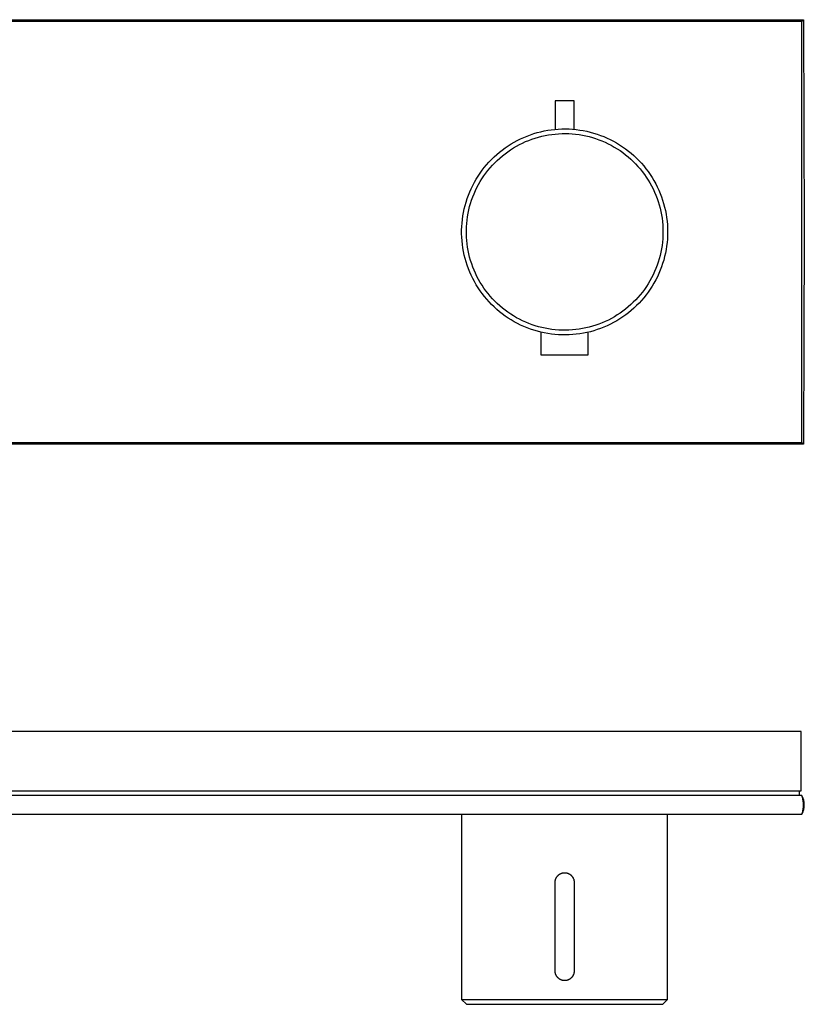
# Model space of a CAD drawing. Units: millimetres. Extents: x -343 to 735, y -119 to 119.
# Drawn here: x 568 to 735, y -92 to 119 of the extents above; entities that cross this region are included whole.
import ezdxf

# ---------------------------------------------------------------- set-up
doc = ezdxf.new("R2010")
doc.units = ezdxf.units.MM
doc.header["$MEASUREMENT"] = 0
doc.layers.add('Default', color=7, linetype='Continuous', true_color=0x000000)

msp = doc.modelspace()

# ---------------------------------------------------------------- linework, layer by layer
at = {"layer": 'Default', "color": 7, "true_color": 0xffffff}
for p, q in [((65.22, 118.34), (734.62, 118.34)), ((399.92, 118.66), (734.95, 118.66)), ((734.62, 118.34), (734.95, 118.66)), ((734.62, 28.34), (734.62, 118.34)), ((734.95, 118.66), (735.03, 96)), ((685.94, 101.36), (681.9, 101.36)), ((681.9, 101.36), (681.9, 95.24)), ((685.94, 95.24), (685.94, 101.36)), ((678.06, 94.54), (678.8, 94.73)), ((678.8, 94.73), (679.54, 94.9)), ((679.54, 94.9), (680.3, 95.04)), ((680.3, 95.04), (681.05, 95.15)), ((681.05, 95.15), (681.81, 95.23)), ((681.81, 95.23), (682.57, 95.29)), ((682.57, 95.29), (683.33, 95.33)), ((683.33, 95.33), (684.1, 95.34)), ((684.1, 95.34), (684.86, 95.32)), ((684.86, 95.32), (685.62, 95.27)), ((685.62, 95.27), (686.38, 95.2)), ((686.38, 95.2), (687.14, 95.1)), ((687.14, 95.1), (687.89, 94.97)), ((687.89, 94.97), (688.64, 94.82)), ((688.64, 94.82), (689.39, 94.65)), ((689.39, 94.65), (690.12, 94.44)), ((735.03, 96), (735.12, 73.34)), ((673.13, 92.51), (673.8, 92.87)), ((673.8, 92.87), (674.49, 93.21)), ((674.49, 93.21), (675.18, 93.53)), ((674.91, 92.31), (675.58, 92.61)), ((675.18, 93.53), (675.89, 93.82)), ((675.58, 92.61), (676.25, 92.89)), ((675.89, 93.82), (676.6, 94.08)), ((676.25, 92.89), (676.93, 93.14)), ((676.6, 94.08), (677.33, 94.32)), ((676.93, 93.14), (677.63, 93.37)), ((677.33, 94.32), (678.06, 94.54)), ((677.63, 93.37), (678.33, 93.58)), ((678.33, 93.58), (679.03, 93.76)), ((679.03, 93.76), (679.74, 93.92)), ((679.74, 93.92), (680.46, 94.05)), ((680.46, 94.05), (681.18, 94.16)), ((681.18, 94.16), (681.91, 94.24)), ((681.91, 94.24), (682.63, 94.3)), ((682.63, 94.3), (683.36, 94.33)), ((683.36, 94.33), (684.09, 94.34)), ((684.09, 94.34), (684.82, 94.32)), ((684.82, 94.32), (685.55, 94.27)), ((685.55, 94.27), (686.27, 94.2)), ((686.27, 94.2), (686.99, 94.11)), ((686.99, 94.11), (687.71, 93.99)), ((687.71, 93.99), (688.43, 93.85)), ((688.43, 93.85), (689.14, 93.68)), ((689.14, 93.68), (689.84, 93.48)), ((689.84, 93.48), (690.54, 93.27)), ((690.12, 94.44), (690.85, 94.22)), ((690.54, 93.27), (691.22, 93.03)), ((690.85, 94.22), (691.57, 93.96)), ((691.22, 93.03), (691.9, 92.76)), ((691.57, 93.96), (692.28, 93.69)), ((691.9, 92.76), (692.57, 92.47)), ((692.28, 93.69), (692.98, 93.38)), ((692.98, 93.38), (693.67, 93.06)), ((693.67, 93.06), (694.35, 92.71)), ((694.35, 92.71), (695.02, 92.33)), ((669.98, 90.36), (670.58, 90.83)), ((670.58, 90.83), (671.2, 91.28)), ((671.19, 90.03), (671.77, 90.47)), ((671.2, 91.28), (671.83, 91.71)), ((671.77, 90.47), (672.37, 90.88)), ((671.83, 91.71), (672.47, 92.12)), ((672.37, 90.88), (672.99, 91.27)), ((672.47, 92.12), (673.13, 92.51)), ((672.99, 91.27), (673.62, 91.64)), ((673.62, 91.64), (674.26, 91.98)), ((674.26, 91.98), (674.91, 92.31)), ((692.57, 92.47), (693.23, 92.16)), ((693.23, 92.16), (693.88, 91.83)), ((693.88, 91.83), (694.51, 91.47)), ((694.51, 91.47), (695.14, 91.09)), ((695.02, 92.33), (695.67, 91.94)), ((695.14, 91.09), (695.75, 90.69)), ((695.67, 91.94), (696.31, 91.52)), ((695.75, 90.69), (696.34, 90.27)), ((696.31, 91.52), (696.93, 91.08)), ((696.93, 91.08), (697.54, 90.61)), ((697.54, 90.61), (698.13, 90.13)), ((667.76, 88.26), (668.29, 88.81)), ((668.29, 88.81), (668.83, 89.35)), ((668.83, 89.35), (669.4, 89.86)), ((669, 88.11), (669.52, 88.62)), ((669.4, 89.86), (669.98, 90.36)), ((669.52, 88.62), (670.06, 89.11)), ((670.06, 89.11), (670.61, 89.58)), ((670.61, 89.58), (671.19, 90.03)), ((696.34, 90.27), (696.92, 89.83)), ((696.92, 89.83), (697.49, 89.37)), ((697.49, 89.37), (698.03, 88.89)), ((698.03, 88.89), (698.57, 88.39)), ((698.13, 90.13), (698.71, 89.63)), ((698.57, 88.39), (699.08, 87.87)), ((698.71, 89.63), (699.26, 89.1)), ((699.26, 89.1), (699.8, 88.56)), ((699.8, 88.56), (700.32, 88)), ((665.85, 85.88), (666.3, 86.5)), ((666.3, 86.5), (666.76, 87.11)), ((666.76, 87.11), (667.25, 87.69)), ((667.1, 85.9), (667.54, 86.48)), ((667.25, 87.69), (667.76, 88.26)), ((667.54, 86.48), (668.01, 87.04)), ((668.01, 87.04), (668.49, 87.58)), ((668.49, 87.58), (669, 88.11)), ((699.08, 87.87), (699.57, 87.34)), ((699.57, 87.34), (700.05, 86.78)), ((700.05, 86.78), (700.51, 86.22)), ((700.32, 88), (700.82, 87.42)), ((700.82, 87.42), (701.3, 86.83)), ((701.3, 86.83), (701.76, 86.22)), ((664.64, 83.94), (665.02, 84.6)), ((665.02, 84.6), (665.42, 85.25)), ((665.42, 85.25), (665.85, 85.88)), ((665.88, 84.09), (666.26, 84.7)), ((666.26, 84.7), (666.67, 85.31)), ((666.67, 85.31), (667.1, 85.9)), ((700.51, 86.22), (700.95, 85.63)), ((700.95, 85.63), (701.36, 85.03)), ((701.36, 85.03), (701.76, 84.42)), ((701.76, 86.22), (702.19, 85.59)), ((701.76, 84.42), (702.13, 83.8)), ((702.19, 85.59), (702.61, 84.95)), ((702.61, 84.95), (703, 84.29)), ((703, 84.29), (703.37, 83.63)), ((663.65, 81.87), (663.95, 82.57)), ((663.95, 82.57), (664.29, 83.26)), ((664.29, 83.26), (664.64, 83.94)), ((664.57, 81.48), (664.86, 82.15)), ((664.86, 82.15), (665.18, 82.81)), ((665.18, 82.81), (665.52, 83.45)), ((665.52, 83.45), (665.88, 84.09)), ((702.13, 83.8), (702.48, 83.16)), ((702.48, 83.16), (702.81, 82.51)), ((702.81, 82.51), (703.12, 81.85)), ((703.37, 83.63), (703.71, 82.94)), ((703.71, 82.94), (704.03, 82.25)), ((704.03, 82.25), (704.33, 81.55)), ((662.87, 79.72), (663.1, 80.45)), ((663.1, 80.45), (663.36, 81.16)), ((663.36, 81.16), (663.65, 81.87)), ((663.82, 79.43), (664.05, 80.12)), ((664.05, 80.12), (664.3, 80.81)), ((664.3, 80.81), (664.57, 81.48)), ((703.12, 81.85), (703.4, 81.17)), ((703.4, 81.17), (703.66, 80.49)), ((703.66, 80.49), (703.9, 79.8)), ((704.33, 81.55), (704.6, 80.83)), ((704.6, 80.83), (704.85, 80.11)), ((704.85, 80.11), (705.07, 79.38)), ((662.32, 77.5), (662.48, 78.24)), ((662.48, 78.24), (662.66, 78.99)), ((662.66, 78.99), (662.87, 79.72)), ((663.3, 77.31), (663.45, 78.02)), ((663.45, 78.02), (663.62, 78.73)), ((663.62, 78.73), (663.82, 79.43)), ((703.9, 79.8), (704.11, 79.11)), ((704.11, 79.11), (704.3, 78.4)), ((704.3, 78.4), (704.47, 77.69)), ((705.07, 79.38), (705.27, 78.64)), ((705.27, 78.64), (705.44, 77.9)), ((705.44, 77.9), (705.59, 77.15)), ((662, 75.23), (662.08, 75.99)), ((662.08, 75.99), (662.19, 76.74)), ((662.19, 76.74), (662.32, 77.5)), ((663, 75.14), (663.07, 75.87)), ((663.07, 75.87), (663.17, 76.59)), ((663.17, 76.59), (663.3, 77.31)), ((704.47, 77.69), (704.6, 76.98)), ((704.6, 76.98), (704.72, 76.26)), ((704.72, 76.26), (704.81, 75.53)), ((705.59, 77.15), (705.71, 76.4)), ((705.71, 76.4), (705.8, 75.64)), ((661.92, 73.7), (661.95, 74.47)), ((661.92, 72.94), (661.92, 73.7)), ((661.95, 74.47), (662, 75.23)), ((662.92, 73.69), (662.95, 74.41)), ((662.92, 72.96), (662.92, 73.69)), ((662.95, 74.41), (663, 75.14)), ((704.81, 75.53), (704.87, 74.81)), ((704.87, 74.81), (704.91, 74.08)), ((704.91, 74.08), (704.92, 73.35)), ((705.8, 75.64), (705.87, 74.88)), ((705.87, 74.88), (705.91, 74.11)), ((705.91, 74.11), (705.92, 73.35)), ((661.95, 72.18), (661.92, 72.94)), ((662.01, 71.41), (661.95, 72.18)), ((662.95, 72.23), (662.92, 72.96)), ((663, 71.5), (662.95, 72.23)), ((663.08, 70.78), (663, 71.5)), ((704.87, 71.89), (704.81, 71.17)), ((704.91, 72.62), (704.87, 71.89)), ((704.92, 73.35), (704.91, 72.62)), ((705.87, 71.82), (705.8, 71.06)), ((705.91, 72.59), (705.87, 71.82)), ((705.92, 73.35), (705.91, 72.59)), ((735.12, 73.34), (735.03, 50.67)), ((662.09, 70.66), (662.01, 71.41)), ((662.19, 69.9), (662.09, 70.66)), ((662.32, 69.15), (662.19, 69.9)), ((663.18, 70.05), (663.08, 70.78)), ((663.31, 69.34), (663.18, 70.05)), ((704.61, 69.72), (704.47, 69.01)), ((704.72, 70.44), (704.61, 69.72)), ((704.81, 71.17), (704.72, 70.44)), ((705.59, 69.55), (705.45, 68.8)), ((705.71, 70.31), (705.59, 69.55)), ((705.8, 71.06), (705.71, 70.31)), ((662.48, 68.4), (662.32, 69.15)), ((662.67, 67.66), (662.48, 68.4)), ((662.88, 66.92), (662.67, 67.66)), ((663.46, 68.62), (663.31, 69.34)), ((663.63, 67.92), (663.46, 68.62)), ((663.83, 67.21), (663.63, 67.92)), ((704.12, 67.59), (703.91, 66.89)), ((704.31, 68.3), (704.12, 67.59)), ((704.47, 69.01), (704.31, 68.3)), ((705.08, 67.32), (704.86, 66.59)), ((705.28, 68.06), (705.08, 67.32)), ((705.45, 68.8), (705.28, 68.06)), ((663.11, 66.2), (662.88, 66.92)), ((663.37, 65.48), (663.11, 66.2)), ((663.66, 64.77), (663.37, 65.48)), ((664.06, 66.52), (663.83, 67.21)), ((664.31, 65.84), (664.06, 66.52)), ((664.58, 65.16), (664.31, 65.84)), ((703.41, 65.52), (703.13, 64.85)), ((703.67, 66.2), (703.41, 65.52)), ((703.91, 66.89), (703.67, 66.2)), ((704.61, 65.87), (704.34, 65.15)), ((704.86, 66.59), (704.61, 65.87)), ((663.97, 64.07), (663.66, 64.77)), ((664.3, 63.39), (663.97, 64.07)), ((664.66, 62.71), (664.3, 63.39)), ((664.87, 64.49), (664.58, 65.16)), ((665.19, 63.84), (664.87, 64.49)), ((665.53, 63.19), (665.19, 63.84)), ((665.9, 62.56), (665.53, 63.19)), ((702.5, 63.54), (702.15, 62.9)), ((702.83, 64.19), (702.5, 63.54)), ((703.13, 64.85), (702.83, 64.19)), ((703.73, 63.75), (703.38, 63.07)), ((704.05, 64.45), (703.73, 63.75)), ((704.34, 65.15), (704.05, 64.45)), ((665.04, 62.05), (664.66, 62.71)), ((665.44, 61.4), (665.04, 62.05)), ((665.87, 60.77), (665.44, 61.4)), ((666.28, 61.94), (665.9, 62.56)), ((666.69, 61.34), (666.28, 61.94)), ((667.11, 60.75), (666.69, 61.34)), ((700.96, 61.06), (700.53, 60.48)), ((701.38, 61.66), (700.96, 61.06)), ((701.77, 62.27), (701.38, 61.66)), ((702.15, 62.9), (701.77, 62.27)), ((702.21, 61.11), (701.77, 60.48)), ((702.62, 61.75), (702.21, 61.11)), ((703.01, 62.4), (702.62, 61.75)), ((703.38, 63.07), (703.01, 62.4)), ((666.31, 60.15), (665.87, 60.77)), ((666.78, 59.54), (666.31, 60.15)), ((667.27, 58.96), (666.78, 59.54)), ((667.56, 60.17), (667.11, 60.75)), ((667.78, 58.39), (667.27, 58.96)), ((668.03, 59.61), (667.56, 60.17)), ((668.51, 59.07), (668.03, 59.61)), ((669.02, 58.54), (668.51, 59.07)), ((699.59, 59.36), (699.1, 58.82)), ((700.07, 59.91), (699.59, 59.36)), ((700.53, 60.48), (700.07, 59.91)), ((700.84, 59.27), (700.34, 58.69)), ((701.32, 59.87), (700.84, 59.27)), ((701.77, 60.48), (701.32, 59.87)), ((668.31, 57.84), (667.78, 58.39)), ((668.86, 57.3), (668.31, 57.84)), ((669.42, 56.79), (668.86, 57.3)), ((669.54, 58.03), (669.02, 58.54)), ((670, 56.3), (669.42, 56.79)), ((670.08, 57.54), (669.54, 58.03)), ((670.64, 57.07), (670.08, 57.54)), ((671.21, 56.62), (670.64, 57.07)), ((696.94, 56.86), (696.37, 56.42)), ((697.51, 57.32), (696.94, 56.86)), ((698.06, 57.8), (697.51, 57.32)), ((698.59, 58.3), (698.06, 57.8)), ((698.73, 57.07), (698.16, 56.56)), ((699.1, 58.82), (698.59, 58.3)), ((699.28, 57.59), (698.73, 57.07)), ((699.82, 58.13), (699.28, 57.59)), ((700.34, 58.69), (699.82, 58.13)), ((670.6, 55.83), (670, 56.3)), ((671.22, 55.37), (670.6, 55.83)), ((671.8, 56.19), (671.21, 56.62)), ((671.85, 54.94), (671.22, 55.37)), ((672.4, 55.78), (671.8, 56.19)), ((672.5, 54.54), (671.85, 54.94)), ((673.02, 55.39), (672.4, 55.78)), ((673.65, 55.02), (673.02, 55.39)), ((674.29, 54.68), (673.65, 55.02)), ((674.94, 54.35), (674.29, 54.68)), ((693.9, 54.86), (693.26, 54.52)), ((694.54, 55.22), (693.9, 54.86)), ((695.16, 55.6), (694.54, 55.22)), ((695.7, 54.75), (695.04, 54.35)), ((695.77, 56), (695.16, 55.6)), ((696.33, 55.17), (695.7, 54.75)), ((696.37, 56.42), (695.77, 56)), ((696.96, 55.61), (696.33, 55.17)), ((697.56, 56.08), (696.96, 55.61)), ((698.16, 56.56), (697.56, 56.08)), ((673.16, 54.15), (672.5, 54.54)), ((673.83, 53.79), (673.16, 54.15)), ((674.51, 53.45), (673.83, 53.79)), ((675.21, 53.14), (674.51, 53.45)), ((675.6, 54.05), (674.94, 54.35)), ((675.91, 52.84), (675.21, 53.14)), ((676.28, 53.78), (675.6, 54.05)), ((676.63, 52.58), (675.91, 52.84)), ((676.96, 53.52), (676.28, 53.78)), ((677.36, 52.34), (676.63, 52.58)), ((677.65, 53.29), (676.96, 53.52)), ((678.35, 53.09), (677.65, 53.29)), ((679.06, 52.91), (678.35, 53.09)), ((679.77, 52.75), (679.06, 52.91)), ((680.49, 52.62), (679.77, 52.75)), ((681.21, 52.51), (680.49, 52.62)), ((687.74, 52.69), (687.02, 52.57)), ((688.46, 52.83), (687.74, 52.69)), ((689.17, 53), (688.46, 52.83)), ((689.87, 53.19), (689.17, 53)), ((690.56, 53.41), (689.87, 53.19)), ((691.25, 53.66), (690.56, 53.41)), ((691.6, 52.72), (690.88, 52.47)), ((691.93, 53.92), (691.25, 53.66)), ((692.31, 53), (691.6, 52.72)), ((692.6, 54.21), (691.93, 53.92)), ((693.01, 53.3), (692.31, 53)), ((693.26, 54.52), (692.6, 54.21)), ((693.7, 53.63), (693.01, 53.3)), ((694.38, 53.98), (693.7, 53.63)), ((695.04, 54.35), (694.38, 53.98)), ((678.09, 52.12), (677.36, 52.34)), ((678.83, 51.93), (678.09, 52.12)), ((679.57, 51.77), (678.83, 51.93)), ((678.94, 46.98), (678.94, 51.91)), ((680.32, 51.63), (679.57, 51.77)), ((681.08, 51.52), (680.32, 51.63)), ((681.84, 51.43), (681.08, 51.52)), ((681.93, 52.43), (681.21, 52.51)), ((682.6, 51.38), (681.84, 51.43)), ((682.66, 52.37), (681.93, 52.43)), ((683.36, 51.34), (682.6, 51.38)), ((683.39, 52.34), (682.66, 52.37)), ((684.13, 51.34), (683.36, 51.34)), ((684.12, 52.34), (683.39, 52.34)), ((684.85, 52.36), (684.12, 52.34)), ((684.89, 51.36), (684.13, 51.34)), ((685.57, 52.4), (684.85, 52.36)), ((685.65, 51.4), (684.89, 51.36)), ((686.3, 52.47), (685.57, 52.4)), ((686.41, 51.48), (685.65, 51.4)), ((687.02, 52.57), (686.3, 52.47)), ((687.17, 51.58), (686.41, 51.48)), ((687.92, 51.7), (687.17, 51.58)), ((688.67, 51.86), (687.92, 51.7)), ((689.41, 52.03), (688.67, 51.86)), ((688.9, 51.91), (688.9, 46.98)), ((690.15, 52.24), (689.41, 52.03)), ((690.88, 52.47), (690.15, 52.24)), ((735.03, 50.67), (734.95, 28.01)), ((688.9, 46.98), (678.94, 46.98)), ((65.22, 28.34), (734.62, 28.34)), ((734.95, 28.01), (399.94, 28.02)), ((734.95, 28.01), (734.62, 28.34)), ((734.42, -33.34), (65.42, -33.34)), ((734.42, -46.04), (734.42, -33.34)), ((65.42, -46.04), (734.42, -46.04)), ((734.12, -47.04), (734.12, -46.04)), ((734.62, -47.04), (65.22, -47.04)), ((734.69, -47.25), (734.62, -47.04)), ((734.69, -47.17), (734.62, -47.04)), ((734.75, -47.3), (734.69, -47.17)), ((734.74, -47.46), (734.69, -47.25)), ((734.79, -47.66), (734.74, -47.46)), ((734.8, -47.43), (734.75, -47.3)), ((734.84, -47.87), (734.79, -47.66)), ((734.86, -47.57), (734.8, -47.43)), ((734.87, -48.08), (734.84, -47.87)), ((734.9, -47.7), (734.86, -47.57)), ((734.9, -48.3), (734.87, -48.08)), ((734.95, -47.84), (734.9, -47.7)), ((734.92, -48.51), (734.9, -48.3)), ((734.99, -47.98), (734.95, -47.84)), ((735.02, -48.12), (734.99, -47.98)), ((735.05, -48.26), (735.02, -48.12)), ((735.07, -48.4), (735.05, -48.26)), ((734.74, -50.63), (734.79, -50.43)), ((734.79, -50.43), (734.84, -50.22)), ((734.84, -50.22), (734.87, -50)), ((734.86, -50.52), (734.9, -50.39)), ((734.87, -50), (734.9, -49.79)), ((734.9, -49.79), (734.92, -49.58)), ((734.9, -50.39), (734.95, -50.25)), ((734.94, -48.72), (734.92, -48.51)), ((734.92, -49.58), (734.94, -49.37)), ((734.94, -48.94), (734.94, -48.72)), ((734.94, -49.15), (734.94, -48.94)), ((734.94, -49.37), (734.94, -49.15)), ((734.95, -50.25), (734.99, -50.11)), ((734.99, -50.11), (735.02, -49.97)), ((735.02, -49.97), (735.05, -49.83)), ((735.05, -49.83), (735.07, -49.69)), ((735.09, -48.54), (735.07, -48.4)), ((735.07, -49.69), (735.09, -49.55)), ((735.11, -48.69), (735.09, -48.54)), ((735.09, -49.55), (735.11, -49.4)), ((735.12, -48.83), (735.11, -48.69)), ((735.11, -49.4), (735.12, -49.26)), ((735.12, -48.97), (735.12, -48.83)), ((735.12, -49.12), (735.12, -48.97)), ((735.12, -49.26), (735.12, -49.12)), ((65.22, -51.04), (734.62, -51.04)), ((661.92, -51.04), (661.92, -90.63)), ((705.92, -90.63), (705.92, -51.04)), ((734.62, -51.04), (734.69, -50.84)), ((734.62, -51.04), (734.69, -50.92)), ((734.69, -50.84), (734.74, -50.63)), ((734.69, -50.92), (734.75, -50.79)), ((734.75, -50.79), (734.8, -50.65)), ((734.8, -50.65), (734.86, -50.52)), ((681.93, -65.2), (681.94, -65.13)), ((681.94, -65.13), (681.96, -65.07)), ((681.96, -65.07), (681.98, -65)), ((681.98, -65), (682, -64.93)), ((682, -64.93), (682.02, -64.87)), ((682.02, -64.87), (682.05, -64.8)), ((682.05, -64.8), (682.07, -64.74)), ((682.07, -64.74), (682.1, -64.67)), ((682.1, -64.67), (682.13, -64.61)), ((682.13, -64.61), (682.17, -64.55)), ((682.17, -64.55), (682.2, -64.49)), ((682.2, -64.49), (682.24, -64.43)), ((682.24, -64.43), (682.28, -64.37)), ((682.28, -64.37), (682.32, -64.32)), ((682.32, -64.32), (682.36, -64.26)), ((682.36, -64.26), (682.41, -64.21)), ((682.41, -64.21), (682.46, -64.16)), ((682.46, -64.16), (682.51, -64.11)), ((682.51, -64.11), (682.56, -64.06)), ((682.56, -64.06), (682.61, -64.01)), ((682.61, -64.01), (682.66, -63.97)), ((682.66, -63.97), (682.72, -63.93)), ((682.72, -63.93), (682.77, -63.89)), ((682.77, -63.89), (682.83, -63.85)), ((682.83, -63.85), (682.89, -63.81)), ((682.89, -63.81), (682.95, -63.78)), ((682.95, -63.78), (683.01, -63.74)), ((683.01, -63.74), (683.08, -63.71)), ((683.08, -63.71), (683.14, -63.69)), ((683.14, -63.69), (683.21, -63.66)), ((683.21, -63.66), (683.27, -63.64)), ((683.27, -63.64), (683.34, -63.61)), ((683.34, -63.61), (683.4, -63.6)), ((683.4, -63.6), (683.47, -63.58)), ((683.47, -63.58), (683.54, -63.56)), ((683.54, -63.56), (683.61, -63.55)), ((683.61, -63.55), (683.68, -63.54)), ((683.68, -63.54), (683.75, -63.54)), ((683.75, -63.54), (683.82, -63.53)), ((683.82, -63.53), (683.89, -63.53)), ((683.89, -63.53), (683.96, -63.53)), ((683.96, -63.53), (684.03, -63.53)), ((684.03, -63.53), (684.1, -63.54)), ((684.1, -63.54), (684.17, -63.54)), ((684.17, -63.54), (684.23, -63.55)), ((684.23, -63.55), (684.3, -63.56)), ((684.3, -63.56), (684.37, -63.58)), ((684.37, -63.58), (684.44, -63.6)), ((684.44, -63.6), (684.51, -63.61)), ((684.51, -63.61), (684.57, -63.64)), ((684.57, -63.64), (684.64, -63.66)), ((684.64, -63.66), (684.7, -63.69)), ((684.7, -63.69), (684.77, -63.71)), ((684.77, -63.71), (684.83, -63.74)), ((684.83, -63.74), (684.89, -63.78)), ((684.89, -63.78), (684.95, -63.81)), ((684.95, -63.81), (685.01, -63.85)), ((685.01, -63.85), (685.07, -63.89)), ((685.07, -63.89), (685.13, -63.93)), ((685.13, -63.93), (685.18, -63.97)), ((685.18, -63.97), (685.24, -64.01)), ((685.24, -64.01), (685.29, -64.06)), ((685.29, -64.06), (685.34, -64.11)), ((685.34, -64.11), (685.39, -64.16)), ((685.39, -64.16), (685.43, -64.21)), ((685.43, -64.21), (685.48, -64.26)), ((685.48, -64.26), (685.52, -64.32)), ((685.52, -64.32), (685.56, -64.37)), ((685.56, -64.37), (685.6, -64.43)), ((685.6, -64.43), (685.64, -64.49)), ((685.64, -64.49), (685.68, -64.55)), ((685.68, -64.55), (685.71, -64.61)), ((685.71, -64.61), (685.74, -64.67)), ((685.74, -64.67), (685.77, -64.74)), ((685.77, -64.74), (685.8, -64.8)), ((685.8, -64.8), (685.82, -64.87)), ((685.82, -64.87), (685.85, -64.93)), ((685.85, -64.93), (685.87, -65)), ((685.87, -65), (685.88, -65.07)), ((685.88, -65.07), (685.9, -65.13)), ((685.9, -65.13), (685.91, -65.2)), ((681.9, -65.48), (681.91, -65.41)), ((681.9, -65.55), (681.9, -65.48)), ((681.9, -84.54), (681.9, -65.55)), ((681.91, -65.34), (681.92, -65.27)), ((681.91, -65.41), (681.91, -65.34)), ((681.92, -65.27), (681.93, -65.2)), ((685.91, -65.2), (685.92, -65.27)), ((685.92, -65.27), (685.93, -65.34)), ((685.93, -65.34), (685.94, -65.41)), ((685.94, -65.41), (685.94, -65.48)), ((685.94, -65.48), (685.94, -65.55)), ((685.94, -65.55), (685.94, -84.54)), ((681.9, -84.61), (681.9, -84.54)), ((681.91, -84.68), (681.9, -84.61)), ((681.91, -84.75), (681.91, -84.68)), ((681.92, -84.82), (681.91, -84.75)), ((681.93, -84.89), (681.92, -84.82)), ((681.94, -84.96), (681.93, -84.89)), ((681.96, -85.03), (681.94, -84.96)), ((681.98, -85.1), (681.96, -85.03)), ((682, -85.16), (681.98, -85.1)), ((682.02, -85.23), (682, -85.16)), ((682.05, -85.29), (682.02, -85.23)), ((682.07, -85.36), (682.05, -85.29)), ((682.1, -85.42), (682.07, -85.36)), ((682.13, -85.48), (682.1, -85.42)), ((682.17, -85.54), (682.13, -85.48)), ((682.2, -85.6), (682.17, -85.54)), ((682.24, -85.66), (682.2, -85.6)), ((682.28, -85.72), (682.24, -85.66)), ((682.32, -85.78), (682.28, -85.72)), ((682.36, -85.83), (682.32, -85.78)), ((682.41, -85.88), (682.36, -85.83)), ((682.46, -85.94), (682.41, -85.88)), ((682.51, -85.99), (682.46, -85.94)), ((682.56, -86.03), (682.51, -85.99)), ((682.61, -86.08), (682.56, -86.03)), ((682.66, -86.12), (682.61, -86.08)), ((682.72, -86.17), (682.66, -86.12)), ((682.77, -86.21), (682.72, -86.17)), ((682.83, -86.25), (682.77, -86.21)), ((685.07, -86.21), (685.01, -86.25)), ((685.13, -86.17), (685.07, -86.21)), ((685.18, -86.12), (685.13, -86.17)), ((685.24, -86.08), (685.18, -86.12)), ((685.29, -86.03), (685.24, -86.08)), ((685.34, -85.99), (685.29, -86.03)), ((685.39, -85.94), (685.34, -85.99)), ((685.43, -85.88), (685.39, -85.94)), ((685.48, -85.83), (685.43, -85.88)), ((685.52, -85.78), (685.48, -85.83)), ((685.56, -85.72), (685.52, -85.78)), ((685.6, -85.66), (685.56, -85.72)), ((685.64, -85.6), (685.6, -85.66)), ((685.68, -85.54), (685.64, -85.6)), ((685.71, -85.48), (685.68, -85.54)), ((685.74, -85.42), (685.71, -85.48)), ((685.77, -85.36), (685.74, -85.42)), ((685.8, -85.29), (685.77, -85.36)), ((685.82, -85.23), (685.8, -85.29)), ((685.85, -85.16), (685.82, -85.23)), ((685.87, -85.1), (685.85, -85.16)), ((685.88, -85.03), (685.87, -85.1)), ((685.9, -84.96), (685.88, -85.03)), ((685.91, -84.89), (685.9, -84.96)), ((685.92, -84.82), (685.91, -84.89)), ((685.93, -84.75), (685.92, -84.82)), ((685.94, -84.68), (685.93, -84.75)), ((685.94, -84.54), (685.94, -84.61)), ((685.94, -84.61), (685.94, -84.68)), ((682.89, -86.28), (682.83, -86.25)), ((682.95, -86.32), (682.89, -86.28)), ((683.01, -86.35), (682.95, -86.32)), ((683.08, -86.38), (683.01, -86.35)), ((683.14, -86.41), (683.08, -86.38)), ((683.21, -86.43), (683.14, -86.41)), ((683.27, -86.46), (683.21, -86.43)), ((683.34, -86.48), (683.27, -86.46)), ((683.4, -86.5), (683.34, -86.48)), ((683.47, -86.51), (683.4, -86.5)), ((683.54, -86.53), (683.47, -86.51)), ((683.61, -86.54), (683.54, -86.53)), ((683.68, -86.55), (683.61, -86.54)), ((683.75, -86.56), (683.68, -86.55)), ((683.82, -86.56), (683.75, -86.56)), ((683.89, -86.56), (683.82, -86.56)), ((683.96, -86.56), (683.89, -86.56)), ((684.03, -86.56), (683.96, -86.56)), ((684.1, -86.56), (684.03, -86.56)), ((684.17, -86.55), (684.1, -86.56)), ((684.23, -86.54), (684.17, -86.55)), ((684.3, -86.53), (684.23, -86.54)), ((684.37, -86.51), (684.3, -86.53)), ((684.44, -86.5), (684.37, -86.51)), ((684.51, -86.48), (684.44, -86.5)), ((684.57, -86.46), (684.51, -86.48)), ((684.64, -86.43), (684.57, -86.46)), ((684.7, -86.41), (684.64, -86.43)), ((684.77, -86.38), (684.7, -86.41)), ((684.83, -86.35), (684.77, -86.38)), ((684.89, -86.32), (684.83, -86.35)), ((684.95, -86.28), (684.89, -86.32)), ((685.01, -86.25), (684.95, -86.28)), ((661.92, -90.63), (705.92, -90.63)), ((661.92, -90.63), (662.92, -91.63)), ((662.92, -91.63), (704.92, -91.63)), ((704.92, -91.63), (705.92, -90.63))]:
    msp.add_line(p, q, dxfattribs=at)

doc.saveas('drawing.dxf')
